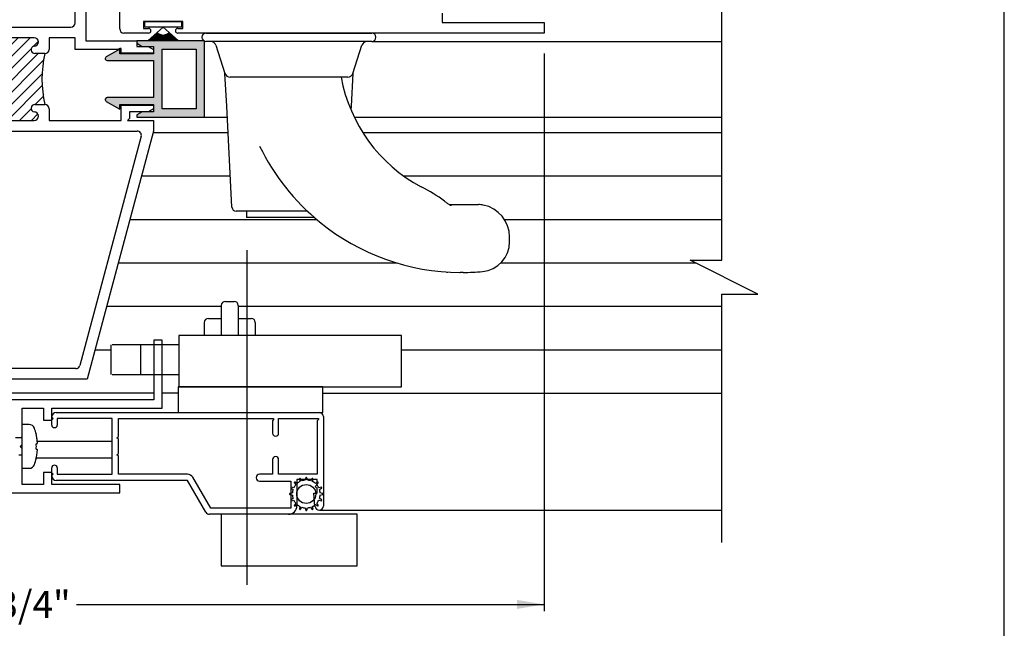
# Paper-space layout 'Page5' of a CAD drawing. Units: inches. Extents: x 0.7 to 8, y 0.3 to 10.5.
# Drawn here: x 4.3 to 8, y 5.6 to 7.9 of the extents above; entities that cross this region are included whole.
import ezdxf
from ezdxf.enums import TextEntityAlignment as Align
from ezdxf.lldxf.tags import DXFTag

# ---------------------------------------------------------------- set-up
doc = ezdxf.new("R2010")
doc.units = ezdxf.units.IN
doc.header["$MEASUREMENT"] = 0
for name, color, linetype in [('15-0056', 7, 'Continuous'), ('20-0089 FAMILY', 7, 'Continuous'), ('20-7005', 7, 'Continuous'), ('Border', 7, 'Continuous'), ('CYLINDER', 7, 'Continuous'), ('CYLINDER PLATE', 7, 'Continuous'), ('Default', 7, 'Continuous'), ('DUMMY PLATE', 7, 'Continuous'), ('DV192_Default', 7, 'Continuous'), ('DV200_Default', 7, 'Continuous'), ('DV201_0', 7, 'Continuous'), ('DV201_Default', 7, 'Continuous'), ('DV202_Default', 7, 'Continuous'), ('DV210_Default', 7, 'Continuous'), ('DV216_Default', 7, 'Continuous'), ('E-PLATE GASKET', 7, 'Continuous'), ('H-2506 FAMILY', 7, 'Continuous'), ('H-422 FAMILY', 7, 'Continuous'), ('HANDLE', 7, 'Continuous'), ('S-2498 FAMILY', 7, 'Continuous'), ('S-2731 FAMILY', 7, 'Continuous')]:
    doc.layers.add(name, color=color, linetype=linetype)
doc.styles.add('SEACAD_Arial', font='arial.ttf')
tags = doc.linetypes.add('CENTER2', pattern=[1.125, 0.75, -0.125, 0.125, -0.125]).pattern_tags.tags
tags[10:11] = [DXFTag(74, 4), DXFTag(75, 0), DXFTag(340, '0'), DXFTag(46, 0.0), DXFTag(50, 0.0), DXFTag(44, 0.0), DXFTag(45, 0.0)]
tags[8:9] = [DXFTag(74, 4), DXFTag(75, 0), DXFTag(340, '0'), DXFTag(46, 0.0), DXFTag(50, 0.0), DXFTag(44, 0.0), DXFTag(45, 0.0)]
tags[6:7] = [DXFTag(74, 4), DXFTag(75, 0), DXFTag(340, '0'), DXFTag(46, 0.0), DXFTag(50, 0.0), DXFTag(44, 0.0), DXFTag(45, 0.0)]
tags[4:5] = [DXFTag(74, 4), DXFTag(75, 0), DXFTag(340, '0'), DXFTag(46, 0.0), DXFTag(50, 0.0), DXFTag(44, 0.0), DXFTag(45, 0.0)]
tags = doc.linetypes.add('HIDDEN2', pattern=[0.1875, 0.125, -0.0625]).pattern_tags.tags
tags[6:7] = [DXFTag(74, 4), DXFTag(75, 0), DXFTag(340, '0'), DXFTag(46, 0.0), DXFTag(50, 0.0), DXFTag(44, 0.0), DXFTag(45, 0.0)]
tags[4:5] = [DXFTag(74, 4), DXFTag(75, 0), DXFTag(340, '0'), DXFTag(46, 0.0), DXFTag(50, 0.0), DXFTag(44, 0.0), DXFTag(45, 0.0)]
doc.dimstyles.new('ANSI', dxfattribs={"dimtxt": 0.1, "dimasz": 0.1, "dimexe": 0.025, "dimexo": 0.075, "dimgap": 0.05, "dimtad": 0, "dimtih": 1, "dimtoh": 1, "dimdec": 4, "dimlfac": 2, "dimzin": 4, "dimdsep": 46, "dimlunit": 5, "dimtxsty": 'SEACAD_Arial', "dimblk1": '_SE_FILLED', "dimblk2": '_SE_FILLED', "dimsah": 1, "dimcen": 0.05, "dimadec": 0, "dimazin": 0, "dimtfac": 1, "dimtdec": 4, "dimtofl": 0, "dimtmove": 0, "dimatfit": 3, "dimfxl": 0, "dimtolj": 1, "dimtzin": 4, "dimarcsym": 0})

# ---------------------------------------------------------------- blocks, each defined once
blk = doc.blocks.new('SE26')
at = {"layer": 'DV192_Default', "linetype": 'Continuous'}
h = blk.add_hatch(color=7, dxfattribs=at)
edge = h.paths.add_edge_path()
edge.add_line((4.6964, 7.7543), (4.6964, 7.7718))
edge.add_line((4.6964, 7.7718), (4.647, 7.7433))
edge.add_arc((4.6507, 7.7368), 0.0075, 120, 270)
edge.add_line((4.6507, 7.7293), (4.8214, 7.7293))
edge.add_line((4.8214, 7.7293), (4.8214, 7.5933))
edge.add_line((4.8214, 7.5933), (4.6507, 7.5933))
edge.add_arc((4.6507, 7.5858), 0.0075, 90, 240)
edge.add_line((4.647, 7.5793), (4.6964, 7.5508))
edge.add_line((4.6964, 7.5508), (4.6964, 7.5683))
edge.add_line((4.6964, 7.5683), (4.8214, 7.5683))
edge.add_line((4.8214, 7.5683), (4.8214, 7.5408))
edge.add_line((4.8214, 7.5408), (4.7789, 7.5408))
edge.add_line((4.7789, 7.5408), (4.7589, 7.5292))
edge.add_line((4.7589, 7.5292), (4.7589, 7.5208))
edge.add_line((4.7589, 7.5208), (5.0089, 7.5208))
edge.add_line((5.0089, 7.5208), (5.0089, 7.8018))
edge.add_line((5.0089, 7.8018), (4.7589, 7.8018))
edge.add_line((4.7589, 7.8018), (4.7589, 7.7933))
edge.add_line((4.7589, 7.7933), (4.7789, 7.7818))
edge.add_line((4.7789, 7.7818), (4.8214, 7.7818))
edge.add_line((4.8214, 7.7818), (4.8214, 7.7543))
edge.add_line((4.8214, 7.7543), (4.6964, 7.7543))
h.paths.add_polyline_path([(4.8524, 7.5518), (4.9779, 7.5518), (4.9779, 7.7708), (4.8524, 7.7708)])
at = {"layer": 'DV201_Default', "linetype": 'Continuous'}
h = blk.add_hatch(dxfattribs=at)
h.set_pattern_fill('LINE', scale=0.25, angle=45, style=0)
edge = h.paths.add_edge_path()
edge.add_line((4.3839, 7.5675), (4.4211, 7.5675))
edge.add_arc((4.819, 7.6613), 0.4088, 166.7411, 193.2589, ccw=False)
edge.add_line((4.4211, 7.755), (4.3839, 7.755))
edge.add_arc((4.3839, 7.7688), 0.0137, 97.3121, 270, ccw=False)
edge.add_arc((4.3821, 7.798), 0.0156, 270, 450)
edge.add_line((4.3821, 7.8135), (4.2606, 7.8135))
edge.add_arc((4.2606, 7.798), 0.0156, 90, 270)
edge.add_arc((4.2589, 7.7688), 0.0137, -90, 82.6879, ccw=False)
edge.add_line((4.2589, 7.755), (4.2451, 7.755))
edge.add_line((4.2451, 7.755), (4.2451, 7.5675))
edge.add_line((4.2451, 7.5675), (4.2589, 7.5675))
edge.add_arc((4.2589, 7.5538), 0.0137, -82.688, 90, ccw=False)
edge.add_arc((4.2606, 7.5246), 0.0156, 90, 270)
edge.add_line((4.2606, 7.509), (4.3821, 7.509))
edge.add_arc((4.3821, 7.5246), 0.0156, 270, 450)
edge.add_arc((4.3839, 7.5538), 0.0138, 90, 262.688, ccw=False)
at = {"layer": '15-0056', "color": 7, "linetype": 'Continuous'}
for p, q in [((4.3369, 6.2285), (4.3369, 6.3895)), ((4.3635, 6.3895), (4.3369, 6.3895)), ((4.3892, 6.3521), (4.3895, 6.3522)), ((4.3369, 6.34), (4.3132, 6.34)), ((4.3892, 6.319), (4.3925, 6.319)), ((4.3248, 6.278), (4.3369, 6.278)), ((4.3892, 6.299), (4.3925, 6.299)), ((4.3892, 6.2659), (4.3895, 6.2658)), ((4.3369, 6.2285), (4.3635, 6.2285))]:
    blk.add_line(p, q, dxfattribs=at)
for centre, radius, start, end in [((4.3635, 6.3695), 0.02, 20.359, 90), ((4.2005, 6.309), 0.1939, 12.8808, 20.359), ((4.2005, 6.309), 0.1936, 7.4178, 12.8644), ((4.1804, 6.309), 0.2091, 357.2592, 2.7408), ((4.2005, 6.309), 0.1936, 347.1356, 352.5822), ((4.3635, 6.2485), 0.02, 270, 339.641), ((4.2005, 6.309), 0.1939, 339.641, 347.1192)]:
    blk.add_arc(centre, radius, start, end, dxfattribs=at)
blk.add_rational_spline([(4.3369, 6.3484), (4.3358, 6.3461), (4.3347, 6.34)], [0.952625216461, 0.921116363731, 0.940228648688], degree=2, dxfattribs=at)
for points in [[(4.3925, 6.319), (4.3927, 6.319), (4.3929, 6.3193), (4.393, 6.3198), (4.3931, 6.3204), (4.3932, 6.3212), (4.3933, 6.3222), (4.3933, 6.3233), (4.3933, 6.3245), (4.3932, 6.3259), (4.3932, 6.3273), (4.393, 6.3289), (4.3929, 6.3305), (4.3928, 6.3316), (4.3926, 6.3328), (4.3925, 6.334)], [(4.3925, 6.284), (4.3927, 6.2857), (4.3929, 6.2873), (4.393, 6.2889), (4.3931, 6.2905), (4.3932, 6.292), (4.3933, 6.2933), (4.3933, 6.2946), (4.3933, 6.2958), (4.3932, 6.2966), (4.3932, 6.2975), (4.393, 6.2982), (4.3929, 6.2986), (4.3928, 6.2989), (4.3926, 6.299), (4.3925, 6.299)]]:
    blk.add_open_spline(points, degree=3, knots=[0, 0, 0, 0, 0.213536, 0.213536, 0.213536, 0.427215, 0.427215, 0.427215, 0.638921, 0.638921, 0.638921, 0.84973, 0.84973, 0.84973, 1, 1, 1, 1], dxfattribs=at)
at = {"layer": '20-0089 FAMILY', "color": 7, "linetype": 'Continuous'}
for p, q in [((4.7589, 7.8018), (4.7589, 7.7933)), ((5.0089, 7.8018), (4.7589, 7.8018)), ((5.0089, 7.5208), (5.0089, 7.8018)), ((4.6964, 7.7718), (4.647, 7.7433)), ((4.6964, 7.7543), (4.6964, 7.7718)), ((4.7589, 7.7933), (4.7789, 7.7818)), ((4.7789, 7.7818), (4.8214, 7.7818)), ((4.8214, 7.7818), (4.8214, 7.7543)), ((4.8524, 7.7708), (4.9779, 7.7708)), ((4.8524, 7.5518), (4.8524, 7.7708)), ((4.9779, 7.7708), (4.9779, 7.5518)), ((4.6507, 7.7293), (4.8214, 7.7293)), ((4.8214, 7.7543), (4.6964, 7.7543)), ((4.8214, 7.7293), (4.8214, 7.5933)), ((4.647, 7.5793), (4.6964, 7.5508)), ((4.8214, 7.5933), (4.6507, 7.5933)), ((4.6964, 7.5683), (4.8214, 7.5683)), ((4.6964, 7.5508), (4.6964, 7.5683)), ((4.7789, 7.5408), (4.7589, 7.5292)), ((4.8214, 7.5408), (4.7789, 7.5408)), ((4.8214, 7.5683), (4.8214, 7.5408)), ((4.9779, 7.5518), (4.8524, 7.5518)), ((4.7589, 7.5292), (4.7589, 7.5208)), ((4.7589, 7.5208), (5.0089, 7.5208))]:
    blk.add_line(p, q, dxfattribs=at)
for centre, start, end in [((4.6507, 7.7368), 120, 270), ((4.6507, 7.5858), 90, 240)]:
    blk.add_arc(centre, 0.0075, start, end, dxfattribs=at)
at = {"layer": '20-7005', "color": 7, "linetype": 'Continuous'}
for p, q in [((4.7889, 7.8527), (4.7889, 7.8727)), ((4.7889, 7.8727), (4.9239, 7.8727)), ((4.9239, 7.8727), (4.9239, 7.8527)), ((4.8561, 7.8527), (4.7889, 7.8527)), ((4.8561, 7.8527), (4.801, 7.803)), ((4.8017, 7.803), (4.8352, 7.8332)), ((4.8352, 7.8332), (4.8029, 7.803)), ((4.8036, 7.803), (4.8355, 7.8328)), ((4.8355, 7.8328), (4.8047, 7.803)), ((4.8054, 7.803), (4.8359, 7.8325)), ((4.8359, 7.8325), (4.8065, 7.803)), ((4.8072, 7.803), (4.8362, 7.8321)), ((4.8362, 7.8321), (4.8082, 7.803)), ((4.8089, 7.803), (4.8366, 7.8318)), ((4.8366, 7.8318), (4.8098, 7.803)), ((4.8105, 7.803), (4.837, 7.8314)), ((4.837, 7.8314), (4.8114, 7.803)), ((4.8121, 7.803), (4.8373, 7.8311)), ((4.8373, 7.8311), (4.813, 7.803)), ((4.8136, 7.803), (4.8377, 7.8308)), ((4.8377, 7.8308), (4.8145, 7.803)), ((4.8151, 7.803), (4.8381, 7.8305)), ((4.8381, 7.8305), (4.8159, 7.803)), ((4.8165, 7.803), (4.8385, 7.8301)), ((4.8385, 7.8301), (4.8173, 7.803)), ((4.818, 7.803), (4.8389, 7.8298)), ((4.8389, 7.8298), (4.8187, 7.803)), ((4.9239, 7.8527), (4.8566, 7.8527)), ((4.9118, 7.803), (4.8566, 7.8527)), ((4.8941, 7.803), (4.8739, 7.8298)), ((4.8739, 7.8298), (4.8948, 7.803)), ((4.8954, 7.803), (4.8743, 7.8301)), ((4.8743, 7.8301), (4.8962, 7.803)), ((4.8968, 7.803), (4.8747, 7.8305)), ((4.8747, 7.8305), (4.8977, 7.803)), ((4.8983, 7.803), (4.875, 7.8308)), ((4.875, 7.8308), (4.8991, 7.803)), ((4.8998, 7.803), (4.8754, 7.8311)), ((4.8754, 7.8311), (4.9007, 7.803)), ((4.9013, 7.803), (4.8758, 7.8314)), ((4.8758, 7.8314), (4.9023, 7.803)), ((4.9029, 7.803), (4.8762, 7.8318)), ((4.8762, 7.8318), (4.9039, 7.803)), ((4.9046, 7.803), (4.8765, 7.8321)), ((4.8765, 7.8321), (4.9056, 7.803)), ((4.9063, 7.803), (4.8769, 7.8325)), ((4.8769, 7.8325), (4.9073, 7.803)), ((4.9081, 7.803), (4.8772, 7.8328)), ((4.8772, 7.8328), (4.9092, 7.803)), ((4.9099, 7.803), (4.8776, 7.8332)), ((4.8776, 7.8332), (4.911, 7.803)), ((4.8193, 7.803), (4.8393, 7.8295)), ((4.8393, 7.8295), (4.82, 7.803)), ((4.8207, 7.803), (4.8397, 7.8292)), ((4.8397, 7.8292), (4.8213, 7.803)), ((4.822, 7.803), (4.8401, 7.829)), ((4.8401, 7.829), (4.8226, 7.803)), ((4.8232, 7.803), (4.8405, 7.8287)), ((4.8405, 7.8287), (4.8239, 7.803)), ((4.8245, 7.803), (4.8409, 7.8284)), ((4.8409, 7.8284), (4.8251, 7.803)), ((4.8257, 7.803), (4.8414, 7.8282)), ((4.8414, 7.8282), (4.8263, 7.803)), ((4.8269, 7.803), (4.8418, 7.8279)), ((4.8418, 7.8279), (4.8275, 7.803)), ((4.828, 7.803), (4.8422, 7.8277)), ((4.8422, 7.8277), (4.8286, 7.803)), ((4.8292, 7.803), (4.8427, 7.8274)), ((4.8427, 7.8274), (4.8297, 7.803)), ((4.8303, 7.803), (4.8431, 7.8272)), ((4.8431, 7.8272), (4.8308, 7.803)), ((4.8314, 7.803), (4.8436, 7.827)), ((4.8436, 7.827), (4.8319, 7.803)), ((4.8325, 7.803), (4.844, 7.8268)), ((4.844, 7.8268), (4.833, 7.803)), ((4.8335, 7.803), (4.8445, 7.8265)), ((4.8445, 7.8265), (4.834, 7.803)), ((4.8346, 7.803), (4.8449, 7.8263)), ((4.8449, 7.8263), (4.835, 7.803)), ((4.8356, 7.803), (4.8454, 7.8262)), ((4.8454, 7.8262), (4.8361, 7.803)), ((4.8366, 7.803), (4.8459, 7.826)), ((4.8459, 7.826), (4.8371, 7.803)), ((4.8376, 7.803), (4.8463, 7.8258)), ((4.8463, 7.8258), (4.838, 7.803)), ((4.8386, 7.803), (4.8468, 7.8256)), ((4.8468, 7.8256), (4.839, 7.803)), ((4.8396, 7.803), (4.8473, 7.8255)), ((4.8473, 7.8255), (4.84, 7.803)), ((4.8405, 7.803), (4.8478, 7.8253)), ((4.8478, 7.8253), (4.8409, 7.803)), ((4.8415, 7.803), (4.8482, 7.8252)), ((4.8482, 7.8252), (4.8419, 7.803)), ((4.8424, 7.803), (4.8487, 7.825)), ((4.8487, 7.825), (4.8428, 7.803)), ((4.8433, 7.803), (4.8492, 7.8249)), ((4.8492, 7.8249), (4.8437, 7.803)), ((4.8443, 7.803), (4.8497, 7.8248)), ((4.8497, 7.8248), (4.8447, 7.803)), ((4.8452, 7.803), (4.8502, 7.8247)), ((4.8502, 7.8247), (4.8456, 7.803)), ((4.8461, 7.803), (4.8507, 7.8246)), ((4.8507, 7.8246), (4.8465, 7.803)), ((4.847, 7.803), (4.8512, 7.8245)), ((4.8512, 7.8245), (4.8474, 7.803)), ((4.8479, 7.803), (4.8516, 7.8244)), ((4.8516, 7.8244), (4.8483, 7.803)), ((4.8488, 7.803), (4.8521, 7.8243)), ((4.8521, 7.8243), (4.8491, 7.803)), ((4.8497, 7.803), (4.8526, 7.8243)), ((4.8526, 7.8243), (4.85, 7.803)), ((4.8505, 7.803), (4.8531, 7.8242)), ((4.8531, 7.8242), (4.8509, 7.803)), ((4.8514, 7.803), (4.8536, 7.8242)), ((4.8536, 7.8242), (4.8518, 7.803)), ((4.8523, 7.803), (4.8541, 7.8241)), ((4.8541, 7.8241), (4.8527, 7.803)), ((4.8532, 7.803), (4.8546, 7.8241)), ((4.8546, 7.8241), (4.8535, 7.803)), ((4.854, 7.803), (4.8551, 7.8241)), ((4.8551, 7.8241), (4.8544, 7.803)), ((4.8549, 7.803), (4.8556, 7.8241)), ((4.8556, 7.8241), (4.8553, 7.803)), ((4.8558, 7.803), (4.8561, 7.8241)), ((4.8561, 7.8241), (4.8561, 7.803)), ((4.8566, 7.803), (4.8566, 7.8241)), ((4.8566, 7.8241), (4.857, 7.803)), ((4.8575, 7.803), (4.8571, 7.8241)), ((4.8571, 7.8241), (4.8579, 7.803)), ((4.8584, 7.803), (4.8576, 7.8241)), ((4.8576, 7.8241), (4.8587, 7.803)), ((4.8592, 7.803), (4.8581, 7.8241)), ((4.8581, 7.8241), (4.8596, 7.803)), ((4.8601, 7.803), (4.8586, 7.8241)), ((4.8586, 7.8241), (4.8605, 7.803)), ((4.861, 7.803), (4.8591, 7.8242)), ((4.8591, 7.8242), (4.8613, 7.803)), ((4.8618, 7.803), (4.8596, 7.8242)), ((4.8596, 7.8242), (4.8622, 7.803)), ((4.8627, 7.803), (4.8601, 7.8243)), ((4.8601, 7.8243), (4.8631, 7.803)), ((4.8636, 7.803), (4.8606, 7.8243)), ((4.8606, 7.8243), (4.864, 7.803)), ((4.8645, 7.803), (4.8611, 7.8244)), ((4.8611, 7.8244), (4.8649, 7.803)), ((4.8654, 7.803), (4.8616, 7.8245)), ((4.8616, 7.8245), (4.8658, 7.803)), ((4.8663, 7.803), (4.8621, 7.8246)), ((4.8621, 7.8246), (4.8667, 7.803)), ((4.8672, 7.803), (4.8626, 7.8247)), ((4.8626, 7.8247), (4.8676, 7.803)), ((4.8681, 7.803), (4.8631, 7.8248)), ((4.8631, 7.8248), (4.8685, 7.803)), ((4.869, 7.803), (4.8636, 7.8249)), ((4.8636, 7.8249), (4.8694, 7.803)), ((4.8699, 7.803), (4.864, 7.825)), ((4.864, 7.825), (4.8703, 7.803)), ((4.8709, 7.803), (4.8645, 7.8252)), ((4.8645, 7.8252), (4.8713, 7.803)), ((4.8718, 7.803), (4.865, 7.8253)), ((4.865, 7.8253), (4.8722, 7.803)), ((4.8728, 7.803), (4.8655, 7.8255)), ((4.8655, 7.8255), (4.8732, 7.803)), ((4.8737, 7.803), (4.866, 7.8256)), ((4.866, 7.8256), (4.8742, 7.803)), ((4.8747, 7.803), (4.8664, 7.8258)), ((4.8664, 7.8258), (4.8752, 7.803)), ((4.8757, 7.803), (4.8669, 7.826)), ((4.8669, 7.826), (4.8762, 7.803)), ((4.8767, 7.803), (4.8674, 7.8262)), ((4.8674, 7.8262), (4.8772, 7.803)), ((4.8777, 7.803), (4.8678, 7.8263)), ((4.8678, 7.8263), (4.8782, 7.803)), ((4.8787, 7.803), (4.8683, 7.8265)), ((4.8683, 7.8265), (4.8792, 7.803)), ((4.8798, 7.803), (4.8687, 7.8268)), ((4.8687, 7.8268), (4.8803, 7.803)), ((4.8809, 7.803), (4.8692, 7.827)), ((4.8692, 7.827), (4.8814, 7.803)), ((4.8819, 7.803), (4.8696, 7.8272)), ((4.8696, 7.8272), (4.8825, 7.803)), ((4.883, 7.803), (4.8701, 7.8274)), ((4.8701, 7.8274), (4.8836, 7.803)), ((4.8842, 7.803), (4.8705, 7.8277)), ((4.8705, 7.8277), (4.8847, 7.803)), ((4.8853, 7.803), (4.871, 7.8279)), ((4.871, 7.8279), (4.8859, 7.803)), ((4.8865, 7.803), (4.8714, 7.8282)), ((4.8714, 7.8282), (4.8871, 7.803)), ((4.8877, 7.803), (4.8718, 7.8284)), ((4.8718, 7.8284), (4.8883, 7.803)), ((4.8889, 7.803), (4.8722, 7.8287)), ((4.8722, 7.8287), (4.8895, 7.803)), ((4.8901, 7.803), (4.8726, 7.829)), ((4.8726, 7.829), (4.8908, 7.803)), ((4.8914, 7.803), (4.8731, 7.8292)), ((4.8731, 7.8292), (4.8921, 7.803)), ((4.8927, 7.803), (4.8735, 7.8295)), ((4.8735, 7.8295), (4.8934, 7.803))]:
    blk.add_line(p, q, dxfattribs=at)
at = {"layer": 'CYLINDER', "color": 7, "linetype": 'Continuous'}
for p in [(5.1631, 7.1747), (5.4125, 7.1522)]:
    blk.add_line(p, (5.1631, 7.1522), dxfattribs=at)
at = {"layer": 'CYLINDER PLATE', "color": 7, "linetype": 'Continuous'}
for p, q in [((5.0139, 7.8307), (5.6249, 7.8307)), ((4.9989, 7.8157), (4.9989, 7.8147)), ((5.6249, 7.7997), (5.0139, 7.7997)), ((5.6399, 7.8147), (5.6399, 7.8157)), ((5.0505, 7.7858), (5.0839, 7.6821)), ((5.5548, 7.6821), (5.5882, 7.7858)), ((5.0903, 7.5616), (5.084, 7.6817)), ((5.5358, 7.6682), (5.1029, 7.6682)), ((5.5547, 7.6817), (5.5484, 7.5616)), ((5.1098, 7.1894), (5.0903, 7.5616)), ((5.5484, 7.5616), (5.5477, 7.5481)), ((5.3876, 7.1747), (5.1253, 7.1747))]:
    blk.add_line(p, q, dxfattribs=at)
for centre, radius, start, end in [((5.0139, 7.8157), 0.015, 90, 180), ((5.6249, 7.8157), 0.015, 0, 90), ((5.0139, 7.8147), 0.015, 180, 270), ((5.0315, 7.7797), 0.02, 17.8307, 90), ((5.6072, 7.7797), 0.02, 90, 162.1693), ((5.6249, 7.8147), 0.015, 270, 0), ((5.1029, 7.6882), 0.02, 197.8307, 270), ((5.5358, 7.6882), 0.02, 270, 342.1693), ((5.1253, 7.1902), 0.0155, 183, 270)]:
    blk.add_arc(centre, radius, start, end, dxfattribs=at)
at = {"layer": 'Default', "color": 7, "linetype": 'Continuous'}
for p, q in [((6.9132, 6.9949), (6.9132, 8.1303)), ((7.0462, 6.8699), (6.7962, 6.9949)), ((6.7962, 6.9949), (6.9132, 6.9949)), ((6.9132, 5.9548), (6.9132, 6.8699)), ((6.9132, 6.8699), (7.0462, 6.8699))]:
    blk.add_line(p, q, dxfattribs=at)
at = {"layer": 'DUMMY PLATE', "color": 7, "linetype": 'Continuous'}
for p, q in [((5.0139, 7.8307), (5.6249, 7.8307)), ((4.9989, 7.8157), (4.9989, 7.8147)), ((5.6249, 7.7997), (5.0139, 7.7997)), ((5.6399, 7.8147), (5.6399, 7.8157)), ((5.0505, 7.7858), (5.0839, 7.6821)), ((5.5548, 7.6821), (5.5882, 7.7858)), ((5.5358, 7.6682), (5.1029, 7.6682))]:
    blk.add_line(p, q, dxfattribs=at)
for centre, radius, start, end in [((5.0139, 7.8157), 0.015, 90, 180), ((5.6249, 7.8157), 0.015, 0, 90), ((5.0139, 7.8147), 0.015, 180, 270), ((5.0315, 7.7797), 0.02, 17.8307, 90), ((5.6072, 7.7797), 0.02, 90, 162.1693), ((5.6249, 7.8147), 0.015, 270, 0), ((5.1029, 7.6882), 0.02, 197.8307, 270), ((5.5358, 7.6882), 0.02, 270, 342.1693)]:
    blk.add_arc(centre, radius, start, end, dxfattribs=at)
at = {"layer": 'DV200_Default', "color": 7, "linetype": 'Continuous'}
for p, q in [((5.6249, 7.7997), (6.9132, 7.7997)), ((5.0089, 7.5208), (5.0925, 7.5208)), ((5.5599, 7.5208), (6.9132, 7.5208)), ((4.82, 7.4648), (5.0954, 7.4648)), ((5.591, 7.4648), (6.9132, 7.4648)), ((4.7771, 7.3048), (5.1038, 7.3048)), ((5.7416, 7.3048), (6.9132, 7.3048)), ((4.7342, 7.1448), (5.4239, 7.1448)), ((6.1127, 7.1448), (6.9132, 7.1448)), ((4.6913, 6.9848), (5.7153, 6.9848)), ((6.0999, 6.9848), (6.8164, 6.9848)), ((5.1329, 6.8248), (6.9132, 6.8248)), ((5.7341, 6.6648), (6.9132, 6.6648)), ((5.4437, 6.5048), (6.9132, 6.5048))]:
    blk.add_line(p, q, dxfattribs=at)
at = {"layer": 'DV201_0', "color": 7, "linetype": 'CENTER2'}
blk.add_line((5.1641, 7.0318), (5.1641, 5.7993), dxfattribs=at)
at = {"layer": 'DV201_0', "color": 7, "linetype": 'Continuous'}
for p, q in [((5.0704, 6.8272), (5.0704, 6.7177)), ((5.0859, 6.8427), (5.1174, 6.8427)), ((5.1329, 6.8272), (5.1329, 6.7177)), ((5.0234, 6.7802), (5.0704, 6.7802)), ((5.1329, 6.7802), (5.1799, 6.7802)), ((5.0079, 6.7647), (5.0079, 6.7177)), ((5.1954, 6.7647), (5.1954, 6.7177)), ((5.7341, 6.7177), (4.9141, 6.7177)), ((4.9141, 6.7177), (4.9141, 6.5277)), ((5.7341, 6.5277), (5.7341, 6.7177)), ((4.6647, 6.5731), (4.6647, 6.6831)), ((4.9141, 6.6827), (4.6691, 6.6827)), ((4.7741, 6.5727), (4.7741, 6.6827)), ((4.9141, 6.5727), (4.6691, 6.5727)), ((5.4437, 6.5277), (4.9115, 6.5277)), ((4.9115, 6.5277), (4.9115, 6.434)), ((4.9141, 6.5277), (5.7341, 6.5277)), ((5.4437, 6.434), (5.4437, 6.5277)), ((4.9115, 6.434), (5.4437, 6.434)), ((5.3395, 6.1746), (5.3444, 6.1671)), ((5.3402, 6.1773), (5.3397, 6.1768)), ((5.3499, 6.1726), (5.3424, 6.1775)), ((5.3585, 6.1882), (5.3601, 6.1795)), ((5.3602, 6.1904), (5.3595, 6.1902)), ((5.3673, 6.1824), (5.3623, 6.1898)), ((5.3812, 6.1936), (5.3794, 6.1848)), ((5.3836, 6.195), (5.3829, 6.195)), ((5.3872, 6.1848), (5.3853, 6.1936)), ((5.4043, 6.1898), (5.3992, 6.1824)), ((5.407, 6.1902), (5.4064, 6.1904)), ((5.4064, 6.1795), (5.4081, 6.1882)), ((5.4241, 6.1775), (5.4166, 6.1726)), ((5.4222, 6.1671), (5.427, 6.1746)), ((5.4268, 6.1768), (5.4263, 6.1773)), ((5.322, 6.1341), (5.322, 6.1334)), ((5.3322, 6.1376), (5.3234, 6.1358)), ((5.3234, 6.1317), (5.3322, 6.1298)), ((5.3268, 6.1575), (5.3266, 6.1569)), ((5.3272, 6.1547), (5.3346, 6.1497)), ((5.3376, 6.1569), (5.3288, 6.1585)), ((5.4378, 6.1585), (5.429, 6.1569)), ((5.432, 6.1497), (5.4393, 6.1547)), ((5.4431, 6.1358), (5.4344, 6.1376)), ((5.4344, 6.1298), (5.4431, 6.1317)), ((5.44, 6.1569), (5.4397, 6.1575)), ((5.4445, 6.1334), (5.4445, 6.1341)), ((5.3266, 6.1106), (5.3268, 6.11)), ((5.3346, 6.1178), (5.3272, 6.1127)), ((5.3288, 6.109), (5.3376, 6.1106)), ((5.3444, 6.1004), (5.3395, 6.0929)), ((5.3397, 6.0907), (5.3402, 6.0902)), ((5.3424, 6.09), (5.3499, 6.0948)), ((5.4166, 6.0948), (5.4241, 6.09)), ((5.427, 6.0929), (5.4222, 6.1004)), ((5.4263, 6.0902), (5.4268, 6.0907)), ((5.429, 6.1106), (5.4378, 6.109)), ((5.4393, 6.1127), (5.432, 6.1178)), ((5.4397, 6.11), (5.44, 6.1106)), ((5.5704, 6.059), (5.0704, 6.059)), ((5.0704, 6.059), (5.0704, 5.869)), ((5.3601, 6.088), (5.3585, 6.0792)), ((5.3595, 6.0773), (5.3602, 6.077)), ((5.3623, 6.0777), (5.3673, 6.085)), ((5.3794, 6.0826), (5.3812, 6.0739)), ((5.3829, 6.0725), (5.3836, 6.0725)), ((5.3853, 6.0739), (5.3872, 6.0826)), ((5.3992, 6.085), (5.4043, 6.0777)), ((5.4081, 6.0792), (5.4064, 6.088)), ((5.4064, 6.077), (5.407, 6.0773)), ((5.5704, 5.869), (5.5704, 6.059)), ((5.0704, 5.869), (5.5704, 5.869))]:
    blk.add_line(p, q, dxfattribs=at)
blk.add_circle((5.3833, 6.1337), 0.035, dxfattribs=at)
for centre, radius, start, end in [((5.0859, 6.8272), 0.0155, 90, 180), ((5.1174, 6.8272), 0.0155, 0, 90), ((5.0234, 6.7647), 0.0155, 90, 180), ((5.1799, 6.7647), 0.0155, 0, 90), ((5.3833, 6.1337), 0.0512, 139.3717, 153.1291), ((5.341, 6.1756), 0.00175, 135.0033, 212.98), ((5.3415, 6.176), 0.00175, 57.02, 134.9967), ((5.3833, 6.1337), 0.0512, 116.8709, 130.6283), ((5.3602, 6.1886), 0.00175, 112.503, 190.4796), ((5.3608, 6.1888), 0.00175, 34.523, 112.4997), ((5.3833, 6.1337), 0.0513, 94.3713, 108.1287), ((5.3829, 6.1932), 0.00175, 90, 167.9767), ((5.3836, 6.1932), 0.00175, 12.0207, 89.9973), ((5.3833, 6.1337), 0.0512, 71.8709, 85.6282), ((5.4057, 6.1888), 0.00175, 67.5003, 145.477), ((5.3833, 6.1337), 0.0513, 49.373, 63.1304), ((5.4063, 6.1886), 0.00175, 349.5204, 67.497), ((5.3833, 6.1337), 0.0512, 26.8729, 40.6302), ((5.4251, 6.176), 0.00175, 45.0033, 122.98), ((5.4256, 6.1756), 0.00175, 327.02, 44.9967), ((5.3238, 6.1341), 0.00175, 102.0207, 179.9973), ((5.3238, 6.1334), 0.00175, 180, 257.9767), ((5.3282, 6.1562), 0.00175, 157.5003, 235.477), ((5.3285, 6.1568), 0.00175, 79.5204, 157.497), ((5.3833, 6.1337), 0.0513, 161.8713, 175.6287), ((5.3833, 6.1337), 0.0512, 184.3718, 198.1291), ((5.3833, 6.1337), 0.0513, 4.3713, 18.1287), ((5.3833, 6.1337), 0.0512, 341.8709, 355.6282), ((5.4381, 6.1568), 0.00175, 22.503, 100.4796), ((5.4384, 6.1562), 0.00175, 304.523, 22.4997), ((5.4427, 6.1341), 0.00175, 0, 77.9767), ((5.4427, 6.1334), 0.00175, 282.0207, 359.9973), ((5.3282, 6.1113), 0.00175, 124.523, 202.4997), ((5.3285, 6.1107), 0.00175, 202.503, 280.4796), ((5.3833, 6.1337), 0.0513, 206.8696, 220.627), ((5.341, 6.0919), 0.00175, 147.02, 224.9967), ((5.3415, 6.0914), 0.00175, 225.0033, 302.98), ((5.3833, 6.1337), 0.0512, 229.3698, 243.1271), ((5.3833, 6.1337), 0.0513, 296.8716, 310.6289), ((5.3833, 6.1337), 0.0513, 319.3711, 333.1284), ((5.4251, 6.0914), 0.00175, 237.02, 314.9967), ((5.4256, 6.0919), 0.00175, 315.0033, 32.98), ((5.4381, 6.1107), 0.00175, 259.5204, 337.497), ((5.4384, 6.1113), 0.00175, 337.5003, 55.477), ((5.3602, 6.0789), 0.00175, 169.5204, 247.497), ((5.3608, 6.0787), 0.00175, 247.4878, 325.4645), ((5.3833, 6.1337), 0.0513, 251.8713, 265.6287), ((5.3829, 6.0743), 0.00175, 192.0207, 269.9973), ((5.3836, 6.0743), 0.00175, 270, 347.9767), ((5.3833, 6.1337), 0.0512, 274.3718, 288.1291), ((5.4057, 6.0787), 0.00175, 214.5355, 292.5122), ((5.4063, 6.0789), 0.00175, 292.503, 10.4796)]:
    blk.add_arc(centre, radius, start, end, dxfattribs=at)
at = {"layer": 'DV201_Default', "color": 7, "linetype": 'Continuous'}
for p, q in [((4.6485, 6.8248), (5.0704, 6.8248)), ((4.3905, 6.3288), (4.6689, 6.3288)), ((4.3865, 6.2663), (4.6689, 6.2663))]:
    blk.add_line(p, q, dxfattribs=at)
at = {"layer": 'DV201_Default', "color": 7, "linetype": 'HIDDEN2'}
blk.add_line((5.4315, 6.074), (6.9132, 6.074), dxfattribs=at)
at = {"layer": 'DV201_Default', "color": 7, "linetype": 'Continuous'}
blk.add_arc((4.819, 7.6613), 0.4088, 166.7411, 193.2589, dxfattribs=at)
at = {"layer": 'DV202_Default', "color": 7, "linetype": 'Continuous'}
blk.add_line((4.8219, 6.5048), (1.7295, 6.5048), dxfattribs=at)
at = {"layer": 'DV210_Default', "color": 7, "linetype": 'Continuous'}
blk.add_line((4.9115, 6.5048), (4.8529, 6.5048), dxfattribs=at)
at = {"layer": 'DV216_Default', "color": 7, "linetype": 'Continuous'}
blk.add_line((4.6056, 6.6648), (4.6647, 6.6648), dxfattribs=at)
at = {"layer": 'E-PLATE GASKET', "color": 7, "linetype": 'Continuous'}
blk.add_line((5.0139, 7.8307), (5.6249, 7.8307), dxfattribs=at)
at = {"layer": 'H-2506 FAMILY', "color": 7, "linetype": 'Continuous'}
for p, q in [((4.5714, 8.7783), (4.5714, 7.8018)), ((4.5324, 7.868), (4.5324, 8.7118)), ((4.1259, 7.8525), (4.5169, 7.8525)), ((4.3821, 7.8135), (4.2606, 7.8135)), ((4.5324, 7.8135), (4.4366, 7.8135)), ((4.4366, 7.8135), (4.4366, 7.7705)), ((4.5324, 7.7705), (4.5324, 7.8135)), ((4.5714, 7.8018), (4.7589, 7.8018)), ((4.7589, 7.8018), (4.7589, 7.7818)), ((4.6899, 7.7705), (4.5324, 7.7705)), ((4.6964, 7.7743), (4.6899, 7.7705)), ((4.7014, 7.7743), (4.6964, 7.7743)), ((4.7014, 7.7568), (4.7014, 7.7743)), ((4.7589, 7.7818), (4.8014, 7.7818)), ((4.8014, 7.7818), (4.8214, 7.7702)), ((4.8214, 7.7702), (4.8214, 7.7568)), ((4.4211, 7.755), (4.3839, 7.755)), ((4.8214, 7.7568), (4.7014, 7.7568)), ((4.3839, 7.5675), (4.4211, 7.5675)), ((4.4366, 7.552), (4.4366, 7.509)), ((4.7014, 7.509), (4.7014, 7.5658)), ((4.7014, 7.5658), (4.8214, 7.5658)), ((4.8014, 7.5408), (4.7324, 7.5408)), ((4.7324, 7.5408), (4.7324, 7.5165)), ((4.8214, 7.5523), (4.8014, 7.5408)), ((4.8214, 7.5658), (4.8214, 7.5523)), ((4.2606, 7.509), (4.3821, 7.509)), ((4.4366, 7.509), (4.7014, 7.509)), ((4.7324, 7.5165), (4.7249, 7.509)), ((4.7249, 7.509), (4.8214, 7.509)), ((4.8214, 7.509), (4.8214, 7.47)), ((3.8819, 7.47), (4.7608, 7.47)), ((4.8214, 7.47), (4.5765, 6.5563)), ((4.7758, 7.4505), (4.5497, 6.6067)), ((4.5347, 6.5953), (4.108, 6.5953)), ((4.5765, 6.5563), (4.0662, 6.5563))]:
    blk.add_line(p, q, dxfattribs=at)
for centre, radius, start, end in [((4.5169, 7.868), 0.0155, 270, 0), ((4.3821, 7.798), 0.0156, 270, 90), ((4.3839, 7.7688), 0.0137, 97.3121, 270), ((4.4211, 7.7705), 0.0155, 270, 0), ((4.3839, 7.5538), 0.0138, 90, 262.688), ((4.3821, 7.5246), 0.0156, 270, 90), ((4.4211, 7.552), 0.0155, 0, 90), ((4.7608, 7.4545), 0.0155, 345, 90), ((4.5347, 6.6108), 0.0155, 270, 345)]:
    blk.add_arc(centre, radius, start, end, dxfattribs=at)
at = {"layer": 'H-422 FAMILY', "color": 7, "linetype": 'Continuous'}
for p, q in [((4.4464, 6.4165), (4.4464, 6.4185)), ((4.4514, 6.4115), (4.4464, 6.4165)), ((4.4619, 6.434), (5.4309, 6.434)), ((5.4464, 6.4185), (5.4464, 6.0895)), ((4.4464, 6.4065), (4.4514, 6.4115)), ((4.4464, 6.3875), (4.4464, 6.4065)), ((4.4664, 6.4115), (4.4664, 6.3875)), ((4.6689, 6.4115), (4.4664, 6.4115)), ((4.6689, 6.2065), (4.6689, 6.4115)), ((4.6914, 6.345), (4.6914, 6.4115)), ((4.6914, 6.4115), (5.2629, 6.4115)), ((5.2629, 6.4075), (5.2589, 6.4035)), ((5.2589, 6.4035), (5.2589, 6.3575)), ((5.2629, 6.4115), (5.2629, 6.4075)), ((5.2814, 6.3575), (5.2814, 6.4115)), ((5.2814, 6.4115), (5.4279, 6.4115)), ((5.4279, 6.4075), (5.4239, 6.4035)), ((5.4239, 6.4035), (5.4239, 6.2065)), ((5.4279, 6.4115), (5.4279, 6.4075)), ((4.4569, 6.378), (4.4559, 6.378)), ((4.6864, 6.34), (4.6914, 6.345)), ((5.2699, 6.3465), (5.2704, 6.3465)), ((4.6914, 6.335), (4.6864, 6.34)), ((4.6914, 6.283), (4.6914, 6.335)), ((4.6864, 6.278), (4.6914, 6.283)), ((4.6914, 6.273), (4.6864, 6.278)), ((4.6914, 6.2065), (4.6914, 6.273)), ((5.2704, 6.2715), (5.2699, 6.2715)), ((4.4559, 6.24), (4.4564, 6.24)), ((5.2589, 6.2605), (5.2589, 6.2065)), ((5.2814, 6.2065), (5.2814, 6.2605)), ((4.4464, 6.2115), (4.4464, 6.2305)), ((4.4514, 6.2065), (4.4464, 6.2115)), ((4.4464, 6.2015), (4.4514, 6.2065)), ((4.4464, 6.1995), (4.4464, 6.2015)), ((4.4664, 6.23), (4.4664, 6.2065)), ((4.4664, 6.2065), (4.6689, 6.2065)), ((4.9464, 6.2065), (4.6914, 6.2065)), ((5.2589, 6.2065), (5.2109, 6.2065)), ((5.4239, 6.2065), (5.2814, 6.2065)), ((4.9464, 6.184), (4.4619, 6.184)), ((5.0141, 6.0667), (4.9464, 6.184)), ((5.0315, 6.0815), (4.9658, 6.1952)), ((5.1989, 6.1945), (5.1989, 6.1935)), ((5.2109, 6.1815), (5.3264, 6.1815)), ((5.3264, 6.1815), (5.3264, 6.0815)), ((5.3489, 6.1865), (5.3489, 6.09)), ((5.4239, 6.1865), (5.3489, 6.1865)), ((5.4164, 6.1615), (5.4239, 6.169)), ((5.4239, 6.169), (5.4239, 6.1865)), ((5.4114, 6.1365), (5.4239, 6.1365)), ((5.4154, 6.0882), (5.4114, 6.1365)), ((5.4239, 6.154), (5.4164, 6.1615)), ((5.4239, 6.1365), (5.4239, 6.154)), ((5.3179, 6.059), (5.0275, 6.059)), ((5.3264, 6.0815), (5.0315, 6.0815))]:
    blk.add_line(p, q, dxfattribs=at)
for centre, radius, start, end in [((4.4619, 6.4185), 0.0155, 90, 180), ((5.4309, 6.4185), 0.0155, 0, 90), ((4.4559, 6.3875), 0.0095, 180, 270), ((4.4569, 6.3875), 0.0095, 270, 0), ((5.2699, 6.3575), 0.011, 180, 270), ((5.2704, 6.3575), 0.011, 270, 0), ((5.2699, 6.2605), 0.011, 90, 180), ((5.2704, 6.2605), 0.011, 0, 90), ((4.4559, 6.2305), 0.0095, 90, 180), ((4.4564, 6.23), 0.01, 0, 90), ((4.4619, 6.1995), 0.0155, 180, 270), ((4.9464, 6.184), 0.0225, 30, 90), ((5.2109, 6.1945), 0.012, 90, 180), ((5.2109, 6.1935), 0.012, 180, 270), ((5.3179, 6.09), 0.031, 270, 0), ((5.0275, 6.0745), 0.0155, 210, 270), ((5.4309, 6.0895), 0.0155, 184.7987, 0)]:
    blk.add_arc(centre, radius, start, end, dxfattribs=at)
at = {"layer": 'HANDLE', "color": 7, "linetype": 'Continuous'}
for p, q in [((5.9097, 7.1992), (5.939, 7.1992)), ((5.939, 7.1992), (5.9451, 7.1992)), ((5.9451, 7.1992), (5.9472, 7.1992)), ((5.9472, 7.1992), (6.0169, 7.1992)), ((6.1319, 7.0623), (6.1319, 7.0797)), ((5.9493, 6.9492), (5.9495, 6.9492)), ((5.9606, 6.9492), (5.9498, 6.9492)), ((5.9598, 6.9492), (5.9602, 6.9492))]:
    blk.add_line(p, q, dxfattribs=at)
for centre, radius, start, end in [((6.0773, 7.7716), 0.575, 190.3642, 241.9213), ((5.9552, 7.7761), 0.8269, 205.9147, 230.7827), ((5.5794, 6.7985), 0.5182, 52.7918, 63.9934), ((6.0169, 7.1057), 0.0935, 78.9558, 90), ((6.0119, 7.0797), 0.12, 0, 78.9556), ((5.9552, 7.7761), 0.8269, 230.7827, 269.6262), ((6.0219, 7.0623), 0.11, 275.3353, 0), ((5.9123, 7.0697), 0.1192, 264.6039, 266.2622), ((5.9552, 7.7761), 0.8269, 270.3738, 275.3353)]:
    blk.add_arc(centre, radius, start, end, dxfattribs=at)
for centre, major_axis, ratio, start_param, end_param in [((5.8154, 7.1131), (-0.0771, -0.0984), 0.825869, 3.138114, 3.142671), ((5.9506, 7.0737), (0.0008, 0.1245), 0.98197, 3.135996, 3.141593)]:
    blk.add_ellipse(centre, major_axis=major_axis, ratio=ratio, start_param=start_param, end_param=end_param, dxfattribs=at)
blk.add_open_spline([(5.9167, 7.1951), (5.9167, 7.1951), (5.9164, 7.1952), (5.9152, 7.1958), (5.9132, 7.1969), (5.9105, 7.1986), (5.9069, 7.2009), (5.9026, 7.2039), (5.8977, 7.2075), (5.8943, 7.2101), (5.8924, 7.2116)], degree=3, knots=[0.4395075, 0.4395075, 0.4395075, 0.4395075, 0.4997022, 0.5621925, 0.6266652, 0.6952591, 0.76811, 0.845324, 0.9268914, 1, 1, 1, 1], dxfattribs=at)
at = {"layer": 'S-2498 FAMILY', "color": 7, "linetype": 'Continuous'}
for p, q in [((4.6964, 7.8457), (4.6964, 7.9467)), ((5.8839, 7.9037), (5.8839, 7.8702)), ((4.9289, 7.8727), (4.7839, 7.8727)), ((4.7839, 7.8727), (4.7839, 7.8477)), ((4.9289, 7.8477), (4.9289, 7.8727)), ((5.8839, 7.8702), (6.2589, 7.8702)), ((6.2589, 7.8702), (6.2589, 7.8302)), ((4.8026, 7.8302), (4.7119, 7.8302)), ((4.7839, 7.8477), (4.8026, 7.8477)), ((4.9101, 7.8477), (4.9289, 7.8477)), ((6.2589, 7.8302), (4.9101, 7.8302))]:
    blk.add_line(p, q, dxfattribs=at)
for centre, radius, start, end in [((4.7119, 7.8457), 0.0155, 180, 270), ((4.8026, 7.839), 0.00875, 270, 90), ((4.9101, 7.839), 0.00875, 90, 270)]:
    blk.add_arc(centre, radius, start, end, dxfattribs=at)
at = {"layer": 'S-2731 FAMILY', "color": 7, "linetype": 'Continuous'}
for p, q in [((4.8529, 6.6995), (4.8219, 6.6995)), ((4.8219, 6.6995), (4.8219, 6.4805)), ((4.8529, 6.4495), (4.8529, 6.6995)), ((4.8219, 6.4805), (3.9464, 6.4805)), ((4.3369, 6.3165), (4.3369, 6.4495)), ((4.3369, 6.4495), (4.4154, 6.4495)), ((4.4154, 6.4495), (4.4154, 6.405)), ((4.4466, 6.405), (4.4466, 6.4495)), ((4.4466, 6.4495), (4.8529, 6.4495)), ((4.4154, 6.405), (4.4466, 6.405)), ((4.3294, 6.309), (4.3369, 6.3165)), ((4.3369, 6.3015), (4.3294, 6.309)), ((4.3369, 6.1685), (4.3369, 6.3015)), ((4.4464, 6.213), (4.4154, 6.213)), ((4.4154, 6.213), (4.4154, 6.1685)), ((4.4464, 6.1685), (4.4464, 6.213)), ((4.4154, 6.1685), (4.3369, 6.1685)), ((4.6964, 6.1685), (4.4464, 6.1685)), ((4.6964, 6.1375), (4.6964, 6.1685)), ((3.9464, 6.1375), (4.6964, 6.1375))]:
    blk.add_line(p, q, dxfattribs=at)
blk = doc.blocks.new('DMBLK31')
at = {"layer": 'Default', "linetype": 'Continuous'}
for points in [[(2.4838, 5.7105), (2.4838, 5.7438), (2.3838, 5.7272)], [(6.1589, 5.7105), (6.2589, 5.7272), (6.1589, 5.7438)]]:
    blk.add_hatch(color=7, dxfattribs=at).paths.add_polyline_path(points)
at = {"layer": 'Default', "color": 7, "linetype": 'Continuous'}
for p, q in [((2.3838, 7.756), (2.3838, 5.7022)), ((6.2589, 7.7552), (6.2589, 5.7022)), ((2.3838, 5.7272), (4.1048, 5.7272)), ((4.5379, 5.7272), (6.2589, 5.7272))]:
    blk.add_line(p, q, dxfattribs=at)
at = {"layer": 'Default', "color": 7, "linetype": 'Continuous', "style": 'SEACAD_Arial'}
blk.add_text('7 3/4"', height=0.1, dxfattribs=at).set_placement((4.1398, 5.7772), align=Align.TOP_LEFT)
blk = doc.blocks.new('_SE_FILLED')
at = {"color": 0}
blk.add_line((0, 0), (-1, 0), dxfattribs=at)
blk.add_solid([(0, 0), (-1, -0.1665), (-1, 0.1665), (0, 0)], dxfattribs=at)
blk = doc.blocks.new('SG14')
at = {"layer": 'Border', "color": 7, "linetype": 'Continuous'}
blk.add_line((7.9531, 0.7226), (7.9531, 9.5871), dxfattribs=at)

psp = doc.layouts.new('Page5')

# ---------------------------------------------------------------- block references
psp.add_blockref('SG14', (0, 0))
at = {"layer": 'Default'}
psp.add_blockref('SE26', (0, 0), dxfattribs=at)

# ---------------------------------------------------------------- dimensions: what is measured, and where the dimension line sits
at = {"layer": 'Default', "color": 7, "linetype": 'Continuous'}
dim = psp.add_linear_dim(base=(2.383849, 5.727178), p1=(2.383849, 7.830966), p2=(6.258872, 7.830216), angle=359.988911, text='\\A1;<>', dimstyle='ANSI', override={"dimpost": '"'}, dxfattribs=at)
dim.commit()
dim.dimension.update_dxf_attribs({"geometry": 'DMBLK31', "text_midpoint": (4.32136, 5.727178), "dimtype": 161})

doc.saveas('drawing.dxf')
